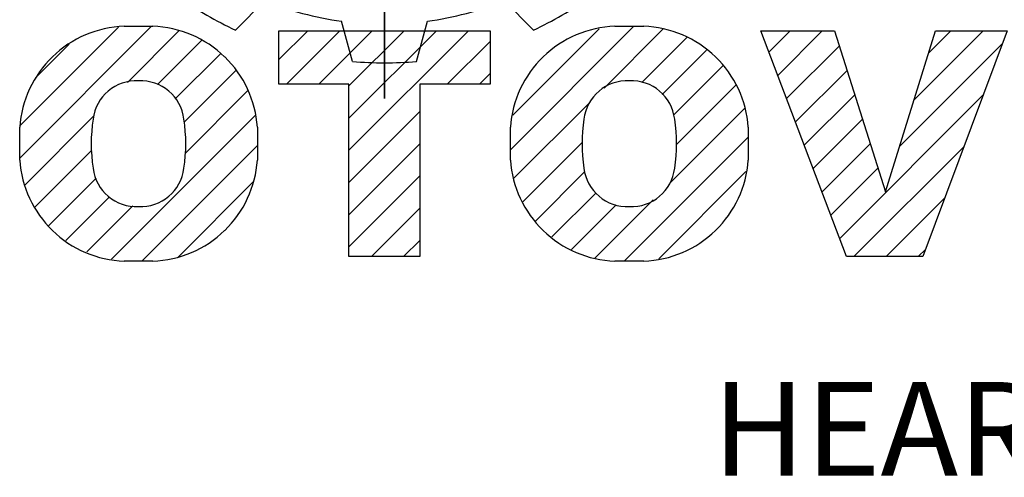
# Model space of a CAD drawing. Extents: x -266 to 919, y 203 to 1058.
# Drawn here: x -175 to -110, y 921 to 951 of the extents above; entities that cross this region are included whole.
import ezdxf

# ---------------------------------------------------------------- set-up
doc = ezdxf.new("R2010")
doc.units = 0
doc.header["$MEASUREMENT"] = 0

# ---------------------------------------------------------------- blocks, each defined once
blk = doc.blocks.new('GUIDE LINES')
at = {"color": 5, "linetype": 'Continuous'}
for p, q in [((-1674.94, 1245.37), (-1674.94, 1163.96)), ((-1674.94, 1163.96), (-1674.94, 1245.37)), ((-1690.47, 1171.08), (-1687.4, 1174.14)), ((-1659.41, 1171.08), (-1662.48, 1174.14)), ((-1712.96, 1157.74), (-1699.29, 1171.42)), ((-1712.93, 1161.13), (-1702.68, 1171.38)), ((-1702.08, 1171.47), (-1699.07, 1171.47)), ((-1678.28, 1167.81), (-1679.41, 1172)), ((-1671.6, 1167.81), (-1670.47, 1172)), ((-1661.81, 1158.61), (-1648.95, 1171.47)), ((-1661.57, 1162.21), (-1652.56, 1171.21)), ((-1652.03, 1165.03), (-1645.88, 1171.19)), ((-1650.92, 1171.47), (-1647.92, 1171.47)), ((-1701.72, 1165.63), (-1696.37, 1170.98)), ((-1698.61, 1165.4), (-1693.97, 1170.03)), ((-1685.94, 1168), (-1682.94, 1171.01)), ((-1685.94, 1171.01), (-1663.94, 1171.01)), ((-1685.94, 1165.44), (-1685.94, 1171.01)), ((-1685.15, 1165.44), (-1679.59, 1171.01)), ((-1681.8, 1165.44), (-1676.24, 1171.01)), ((-1678.64, 1165.25), (-1672.88, 1171.01)), ((-1678.64, 1161.9), (-1669.53, 1171.01)), ((-1678.64, 1158.55), (-1666.18, 1171.01)), ((-1663.94, 1171.01), (-1663.94, 1165.44)), ((-1648.11, 1165.61), (-1643.42, 1170.29)), ((-1626.77, 1147.48), (-1635.72, 1171.01)), ((-1635.72, 1171.01), (-1628.02, 1171.01)), ((-1634.87, 1168.78), (-1632.65, 1171.01)), ((-1633.95, 1166.36), (-1629.3, 1171.01)), ((-1628.02, 1171.01), (-1622.72, 1154.23)), ((-1622.72, 1154.23), (-1617.5, 1171.01)), ((-1619.74, 1163.8), (-1612.54, 1171.01)), ((-1610.02, 1171.01), (-1618.81, 1147.48)), ((-1618.23, 1168.67), (-1615.89, 1171.01)), ((-1617.5, 1171.01), (-1610.02, 1171.01)), ((-1711.3, 1166.11), (-1707.8, 1169.62)), ((-1668.39, 1165.44), (-1663.94, 1169.89)), ((-1633.03, 1163.93), (-1627.52, 1169.43)), ((-1621.25, 1158.94), (-1610.52, 1169.67)), ((-1696.75, 1163.9), (-1692.04, 1168.61)), ((-1645.98, 1164.38), (-1641.38, 1168.98)), ((-1644.81, 1162.2), (-1639.67, 1167.34)), ((-1695.82, 1161.48), (-1690.44, 1166.85)), ((-1665.03, 1165.44), (-1663.94, 1166.54)), ((-1632.1, 1161.5), (-1626.72, 1166.88)), ((-1678.64, 1165.44), (-1685.94, 1165.44)), ((-1678.64, 1147.48), (-1678.64, 1165.44)), ((-1663.94, 1165.44), (-1671.25, 1165.44)), ((-1671.25, 1165.44), (-1671.25, 1147.48)), ((-1644.49, 1159.16), (-1638.33, 1165.33)), ((-1695.73, 1158.22), (-1689.21, 1164.73)), ((-1631.18, 1159.07), (-1625.91, 1164.34)), ((-1627.48, 1149.35), (-1612.52, 1164.32)), ((-1661.44, 1155.63), (-1653.59, 1163.47)), ((-1645.18, 1155.13), (-1637.41, 1162.9)), ((-1712.46, 1154.9), (-1705.19, 1162.16)), ((-1703.38, 1147.22), (-1688.42, 1162.17)), ((-1678.64, 1155.19), (-1671.25, 1162.58)), ((-1712.96, 1157.52), (-1712.96, 1160.96)), ((-1688.19, 1160.96), (-1688.19, 1157.52)), ((-1661.81, 1157.52), (-1661.81, 1160.96)), ((-1637.03, 1160.96), (-1637.03, 1157.52)), ((-1630.26, 1156.64), (-1625.11, 1161.79)), ((-1649.94, 1147.01), (-1637.03, 1159.92)), ((-1700.23, 1147.01), (-1688.19, 1159.05)), ((-1678.64, 1151.84), (-1671.25, 1159.23)), ((-1660.52, 1153.19), (-1654.34, 1159.37)), ((-1629.33, 1154.21), (-1624.3, 1159.24)), ((-1626.01, 1147.48), (-1614.52, 1158.96)), ((-1711.41, 1152.6), (-1705.45, 1158.55)), ((-1628.41, 1151.78), (-1623.5, 1156.69)), ((-1709.96, 1150.69), (-1704.99, 1155.66)), ((-1678.64, 1148.49), (-1671.25, 1155.88)), ((-1659.19, 1151.18), (-1654.04, 1156.33)), ((-1646.34, 1147.26), (-1637.26, 1156.34)), ((-1696.46, 1147.43), (-1688.63, 1155.26)), ((-1708.14, 1149.15), (-1703.61, 1153.69)), ((-1657.49, 1149.52), (-1652.88, 1154.13)), ((-1622.66, 1147.48), (-1616.52, 1153.61)), ((-1705.98, 1147.96), (-1701.17, 1152.77)), ((-1655.46, 1148.2), (-1650.78, 1152.88)), ((-1653.01, 1147.3), (-1646.92, 1153.38)), ((-1676.3, 1147.48), (-1671.25, 1152.53)), ((-1657.49, 1149.52), (-1657.49, 1149.52)), ((-1672.94, 1147.48), (-1671.25, 1149.17)), ((-1671.25, 1147.48), (-1678.64, 1147.48)), ((-1618.81, 1147.48), (-1626.77, 1147.48)), ((-1619.3, 1147.48), (-1618.52, 1148.26)), ((-1699.07, 1147.01), (-1702.08, 1147.01)), ((-1647.92, 1147.01), (-1650.92, 1147.01))]:
    blk.add_line(p, q, dxfattribs=at)
for centre, radius, start, end in [((-1674.94, 1204.66), 37, 234.8186, 245.1814), ((-1674.94, 1204.66), 32.97, 247.7971, 262.2029), ((-1674.94, 1204.66), 32.97, 277.7971, 292.2029), ((-1674.94, 1204.66), 37, 294.8186, 305.1814), ((-1701.68, 1160.18), 11.3, 92.0431, 134.1979), ((-1699.48, 1160.18), 11.3, 45.8021, 87.9569), ((-1650.52, 1160.18), 11.3, 92.0431, 134.1979), ((-1648.32, 1160.18), 11.3, 45.8021, 87.9569), ((-1701.73, 1160.19), 11.26, 134.0233, 176.0712), ((-1699.42, 1160.19), 11.26, 3.9288, 45.9767), ((-1650.58, 1160.19), 11.26, 134.0233, 176.0712), ((-1648.26, 1160.19), 11.26, 3.9288, 45.9767), ((-1674.94, 1204.66), 37, 264.8186, 275.1814), ((-1700.82, 1161.27), 4.52, 86.936, 173.3977), ((-1700.34, 1161.27), 4.52, 6.6023, 93.064), ((-1649.66, 1161.27), 4.52, 86.936, 173.3977), ((-1649.18, 1161.27), 4.52, 6.6023, 93.064), ((-1689.11, 1159.24), 16.4, 171.0443, 188.9557), ((-1712.05, 1159.24), 16.4, 351.0443, 8.9557), ((-1637.95, 1159.24), 16.4, 171.0443, 188.9557), ((-1660.89, 1159.24), 16.4, 351.0443, 8.9557), ((-1701.73, 1158.3), 11.26, 183.9288, 225.9767), ((-1700.82, 1157.21), 4.52, 186.6023, 273.064), ((-1700.34, 1157.21), 4.52, 266.936, 353.3977), ((-1699.42, 1158.3), 11.26, 314.0233, 356.0712), ((-1650.58, 1158.3), 11.26, 183.9288, 225.9767), ((-1649.66, 1157.21), 4.52, 186.6023, 273.064), ((-1649.18, 1157.21), 4.52, 266.936, 353.3977), ((-1648.26, 1158.3), 11.26, 314.0233, 356.0712), ((-1701.68, 1158.3), 11.3, 225.8021, 267.9569), ((-1699.48, 1158.3), 11.3, 272.0431, 314.1979), ((-1650.52, 1158.3), 11.3, 225.8021, 267.9569), ((-1648.32, 1158.3), 11.3, 272.0431, 314.1979)]:
    blk.add_arc(centre, radius, start, end, dxfattribs=at)
blk.add_text('HEART OF MOTION', height=9.7512, dxfattribs=at).set_placement((-1640.75, 1124.66))
blk = doc.blocks.new('GUIDE LINES1')
at = {"color": 3, "linetype": 'Continuous'}
blk.add_blockref('GUIDE LINES', (0, 0), dxfattribs=at)

msp = doc.modelspace()

# ---------------------------------------------------------------- block references
at = {"color": 3, "linetype": 'Continuous', "xscale": 0.6388800000000001, "yscale": 0.6388800000000001, "zscale": 0.6388800000000001}
msp.add_blockref('GUIDE LINES1', (919.18, 202.534), dxfattribs=at)

doc.saveas('drawing.dxf')
